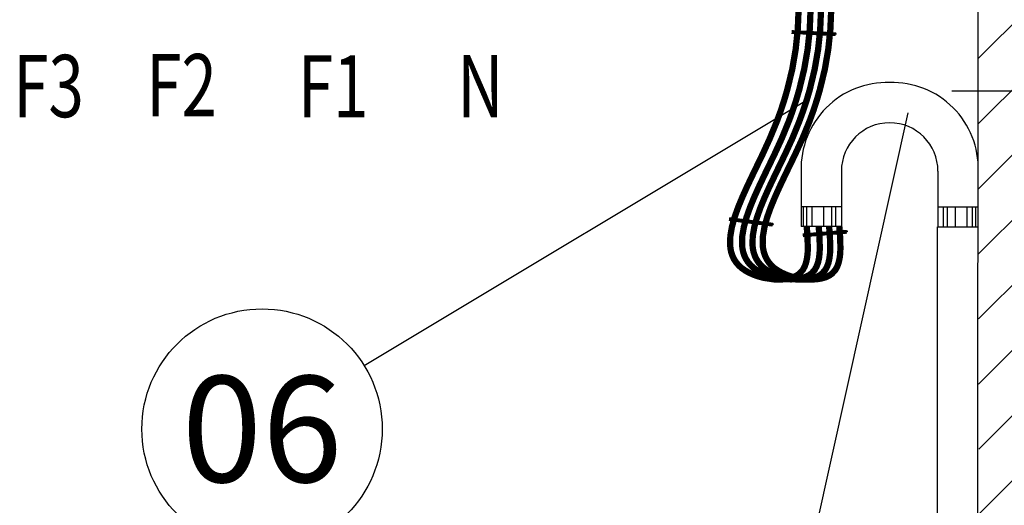
# Model space of a CAD drawing. Units: inches. Extents: x 13 to 36663, y 4 to 2776.
# Drawn here: x 18599 to 18802, y 1738 to 1838 of the extents above; entities that cross this region are included whole.
import ezdxf
from ezdxf.enums import TextEntityAlignment as Align

# ---------------------------------------------------------------- set-up
doc = ezdxf.new("R2010")
doc.units = ezdxf.units.IN
doc.header["$MEASUREMENT"] = 0
doc.linetypes.add('Continuo', pattern=[0])
for name, color, linetype in [('C_F1', 1, 'Continuous'), ('C_F2', 8, 'Continuous'), ('C_F3', 250, 'Continuous'), ('C_NEUTRO', 150, 'Continuous'), ('HASTE', 7, 'Continuous'), ('REFERENCIA', 250, 'Continuous')]:
    doc.layers.add(name, color=color, linetype=linetype)
doc.styles.add('Arial', font='arial.ttf')
doc.styles.add('ROMANS', font='romans.shx', dxfattribs={"oblique": 15, "height": 6.5})

msp = doc.modelspace()

# ---------------------------------------------------------------- hatches: boundary and pattern name
at = {"layer": 'HASTE'}
h = msp.add_hatch(dxfattribs=at)
h.set_pattern_fill('ANSI31', color=8, scale=3)
h.set_pattern_definition([(45, (8423.365, -16046.001), (-6.735192, 6.735192), [])])
edge = h.paths.add_edge_path()
edge.add_line((18867.27, 1980.02), (18796.65, 1980.02))
edge.add_line((18796.65, 1980.02), (18796.65, 1827.59))
edge.add_line((18796.65, 1827.59), (18796.65, 1823.69))
edge.add_line((18796.65, 1823.69), (18797.18, 1375.52))
edge.add_line((18797.18, 1375.52), (18796.73, 1348.07))
edge.add_line((18796.73, 1348.07), (18835.23, 1346.57))
edge.add_line((18835.23, 1346.57), (18835.23, 1360.59))
edge.add_line((18835.23, 1360.59), (18835.23, 1364.7))
edge.add_line((18835.23, 1364.7), (18835.23, 1372.06))
edge.add_arc((18853, 1372.6), 17.78, 90, 181.7259, ccw=False)
edge.add_line((18853, 1390.37), (18867.27, 1390.37))
edge.add_line((18867.27, 1390.37), (18867.27, 1474.16))
edge.add_arc((18891.72, 1478.58), 24.84, 180, 190.2443, ccw=False)
edge.add_arc((18891.72, 1478.58), 24.84, 169.7557, 180, ccw=False)
edge.add_line((18867.27, 1483), (18867.27, 1980.02))
at = {"layer": 'HASTE', "linetype": 'Continuous', "lineweight": 5}
h = msp.add_hatch(color=256, dxfattribs=at)
h.dxf.hatch_style = 1
h.paths.add_polyline_path([(18767.07, 1835.56), (18767.12, 1835.26), (18767.33, 1835.32), (18767.27, 1835.47), (18767.21, 1835.62)])
h = msp.add_hatch(color=256, dxfattribs=at)
h.dxf.hatch_style = 1
h.paths.add_polyline_path([(18754.09, 1796.19), (18754.11, 1795.88), (18754.33, 1795.93), (18754.28, 1796.08), (18754.24, 1796.23)])
h = msp.add_hatch(color=256, dxfattribs=at)
h.dxf.hatch_style = 1
h.paths.add_polyline_path([(18768.67, 1794.77), (18768.69, 1794.46), (18768.91, 1794.51), (18768.86, 1794.66), (18768.81, 1794.81)])
h = msp.add_hatch(color=256, dxfattribs=at)
h.dxf.hatch_style = 1
h.paths.add_polyline_path([(18769.41, 1794.72), (18769.43, 1794.41), (18769.65, 1794.46), (18769.6, 1794.61), (18769.55, 1794.76)])

# ---------------------------------------------------------------- linework, layer by layer
at = {"linetype": 'Continuo', "ltscale": 0.5}
for p, q in [((18796.65, 1980.02), (18796.32, 1319.46)), ((18788.33, 1319.46), (18788.22, 1795.54))]:
    msp.add_line(p, q, dxfattribs=at)
at = {"ltscale": 5}
for p, q in [((18760.04, 1807.04), (18760.04, 1799.68)), ((18768.36, 1807.04), (18768.36, 1799.68)), ((18760.04, 1799.68), (18760.04, 1795.56)), ((18768.36, 1799.68), (18760.04, 1799.68)), ((18760.54, 1795.56), (18760.54, 1799.68)), ((18761.2, 1795.56), (18761.2, 1799.68)), ((18762.35, 1795.56), (18762.35, 1799.68)), ((18764.72, 1795.56), (18764.72, 1799.68)), ((18766.38, 1795.56), (18766.38, 1799.68)), ((18767.2, 1795.56), (18767.2, 1799.68)), ((18768.36, 1799.68), (18768.36, 1795.56)), ((18788.33, 1799.68), (18788.33, 1795.56)), ((18788.33, 1799.68), (18796.65, 1799.68)), ((18789.48, 1795.56), (18789.48, 1799.68)), ((18790.31, 1795.56), (18790.31, 1799.68)), ((18791.96, 1795.56), (18791.96, 1799.68)), ((18794.33, 1795.56), (18794.33, 1799.68)), ((18795.49, 1795.56), (18795.49, 1799.68)), ((18796.15, 1795.56), (18796.15, 1799.68)), ((18768.36, 1795.56), (18760.04, 1795.56)), ((18788.31, 1795.54), (18796.63, 1795.54))]:
    msp.add_line(p, q, dxfattribs=at)
at = {"linetype": 'Continuous', "ltscale": 0.15}
msp.add_line((18788.33, 1807.04), (18788.33, 1799.68), dxfattribs=at)
at = {"ltscale": 5}
for centre, radius, start, end in [((18777.81, 1807.57), 17.78, 88.2741, 181.7259), ((18778.34, 1807.04), 9.98, 90, 180)]:
    msp.add_arc(centre, radius, start, end, dxfattribs=at)
at = {"linetype": 'Continuo', "ltscale": 0.25}
msp.add_arc((18778.88, 1807.57), 17.78, 358.2741, 91.7259, dxfattribs=at)
at = {"linetype": 'Continuous', "ltscale": 0.25}
msp.add_arc((18778.34, 1807.04), 9.98, 0, 90, dxfattribs=at)
at = {"layer": 'C_F1', "const_width": 1.3}
msp.add_lwpolyline([(18765.83, 1795.55), (18766, 1793.24), (18766.06, 1791.03), (18766.01, 1789.99), (18765.89, 1789.01), (18765.7, 1788.11), (18765.4, 1787.29), (18765, 1786.56), (18764.31, 1785.8), (18763.81, 1785.45), (18763.02, 1785.07), (18762.13, 1784.81), (18761.16, 1784.65), (18760.13, 1784.6), (18759.06, 1784.63), (18756.9, 1784.96), (18755.85, 1785.25), (18754.85, 1785.6), (18753.92, 1786.01), (18753.19, 1786.41), (18752.35, 1787), (18751.73, 1787.57), (18751.21, 1788.18), (18750.79, 1788.84), (18750.46, 1789.54), (18750.22, 1790.28), (18750.06, 1791.06), (18749.98, 1791.88), (18750.04, 1793.61), (18750.36, 1795.47), (18750.91, 1797.44), (18751.63, 1799.49), (18752.51, 1801.62), (18753.49, 1803.81), (18754.55, 1806.04), (18756.74, 1810.57), (18758.22, 1813.79), (18759.66, 1817.31), (18760.46, 1819.51), (18761.18, 1821.68), (18761.81, 1823.83), (18762.83, 1828.06), (18763.55, 1832.2), (18763.98, 1836.26), (18764.14, 1840.24)], dxfattribs=at)
at = {"layer": 'C_F2', "const_width": 1.3}
msp.add_lwpolyline([(18763.67, 1795.6), (18763.84, 1793.29), (18763.9, 1791.08), (18763.85, 1790.04), (18763.74, 1789.07), (18763.54, 1788.16), (18763.24, 1787.34), (18762.84, 1786.61), (18762.15, 1785.85), (18761.65, 1785.5), (18760.87, 1785.13), (18759.98, 1784.86), (18759, 1784.7), (18757.97, 1784.65), (18756.9, 1784.69), (18754.74, 1785.02), (18753.69, 1785.3), (18752.69, 1785.65), (18751.76, 1786.06), (18751.03, 1786.46), (18750.19, 1787.05), (18749.57, 1787.62), (18749.05, 1788.23), (18748.63, 1788.89), (18748.3, 1789.59), (18748.06, 1790.33), (18747.9, 1791.11), (18747.82, 1791.93), (18747.88, 1793.67), (18748.21, 1795.52), (18748.75, 1797.49), (18749.48, 1799.54), (18750.35, 1801.67), (18751.34, 1803.86), (18752.39, 1806.09), (18754.58, 1810.62), (18756.06, 1813.85), (18757.5, 1817.36), (18758.3, 1819.56), (18759.02, 1821.73), (18759.65, 1823.88), (18760.67, 1828.11), (18761.39, 1832.25), (18761.82, 1836.31), (18761.98, 1840.29)], dxfattribs=at)
at = {"layer": 'C_F3', "const_width": 1.3}
msp.add_lwpolyline([(18761.2, 1795.56), (18761.36, 1793.26), (18761.42, 1791.05), (18761.38, 1790.01), (18761.26, 1789.03), (18761.06, 1788.12), (18760.77, 1787.3), (18760.37, 1786.58), (18759.67, 1785.82), (18759.18, 1785.47), (18758.39, 1785.09), (18757.5, 1784.83), (18756.53, 1784.67), (18755.5, 1784.61), (18754.43, 1784.65), (18752.26, 1784.98), (18751.21, 1785.26), (18750.21, 1785.61), (18749.28, 1786.03), (18748.55, 1786.43), (18747.72, 1787.01), (18747.1, 1787.58), (18746.58, 1788.2), (18746.15, 1788.85), (18745.83, 1789.56), (18745.58, 1790.3), (18745.43, 1791.08), (18745.35, 1791.89), (18745.41, 1793.63), (18745.73, 1795.49), (18746.27, 1797.45), (18747, 1799.51), (18747.88, 1801.64), (18748.86, 1803.82), (18749.92, 1806.06), (18752.11, 1810.59), (18753.58, 1813.81), (18755.03, 1817.33), (18755.83, 1819.52), (18756.54, 1821.7), (18757.17, 1823.85), (18758.2, 1828.08), (18758.91, 1832.22), (18759.34, 1836.28), (18759.51, 1840.26)], dxfattribs=at)
at = {"layer": 'C_NEUTRO', "const_width": 1.3}
msp.add_lwpolyline([(18767.94, 1795.57), (18768.11, 1793.27), (18768.16, 1791.06), (18768.12, 1790.02), (18768, 1789.04), (18767.8, 1788.13), (18767.51, 1787.31), (18767.11, 1786.59), (18766.41, 1785.83), (18765.92, 1785.48), (18765.13, 1785.1), (18764.24, 1784.84), (18763.27, 1784.68), (18762.24, 1784.62), (18761.17, 1784.66), (18759.01, 1784.99), (18757.95, 1785.27), (18756.95, 1785.62), (18756.02, 1786.04), (18755.29, 1786.44), (18754.46, 1787.02), (18753.84, 1787.59), (18753.32, 1788.21), (18752.9, 1788.87), (18752.57, 1789.57), (18752.33, 1790.31), (18752.17, 1791.09), (18752.09, 1791.9), (18752.15, 1793.64), (18752.47, 1795.5), (18753.01, 1797.46), (18753.74, 1799.52), (18754.62, 1801.65), (18755.6, 1803.83), (18756.66, 1806.07), (18758.85, 1810.6), (18760.33, 1813.82), (18761.77, 1817.34), (18762.57, 1819.54), (18763.28, 1821.71), (18763.91, 1823.86), (18764.94, 1828.09), (18765.65, 1832.23), (18766.08, 1836.29), (18766.25, 1840.27)], dxfattribs=at)
at = {"layer": 'HASTE', "linetype": 'Continuous', "lineweight": 5}
for p, q in [((18767.17, 1835.26, 2.5), (18767.05, 1835.56, 2.5)), ((18767.21, 1835.62, 2.5), (18767.07, 1835.56, 2.5)), ((18767.18, 1835.26, 2.5), (18767.07, 1835.56, 2.5)), ((18767.27, 1835.47, 2.5), (18767.21, 1835.62, 2.5)), ((18767.27, 1835.47, 2.5), (18767.33, 1835.32, 2.5)), ((18754.17, 1795.88), (18754.07, 1796.18)), ((18754.24, 1796.23), (18754.09, 1796.19)), ((18754.18, 1795.88), (18754.09, 1796.19)), ((18754.28, 1796.08), (18754.24, 1796.23)), ((18754.28, 1796.08), (18754.33, 1795.93)), ((18768.75, 1794.46), (18768.65, 1794.76)), ((18768.81, 1794.81), (18768.67, 1794.77)), ((18768.76, 1794.46), (18768.67, 1794.77)), ((18768.86, 1794.66), (18768.81, 1794.81)), ((18768.86, 1794.66), (18768.91, 1794.51)), ((18769.48, 1794.41), (18769.39, 1794.71)), ((18769.5, 1794.41), (18769.41, 1794.72)), ((18769.6, 1794.61), (18769.55, 1794.76)), ((18769.6, 1794.61), (18769.65, 1794.46))]:
    msp.add_line(p, q, dxfattribs=at)
at = {"layer": 'HASTE', "color": 7}
msp.add_line((18791.22, 1823.63), (18939.28, 1823.48), dxfattribs=at)
at = {"layer": 'HASTE', "linetype": 'Continuous', "lineweight": 5, "const_width": 0.803, "elevation": 2.5, "flags": 128}
msp.add_lwpolyline([(18758.06, 1835.8), (18767.16, 1835.34)], dxfattribs=at)
at = {"layer": 'HASTE', "linetype": 'Continuous', "lineweight": 5, "const_width": 0.803, "flags": 128}
for points in [[(18745.13, 1797.12), (18754.16, 1795.96)], [(18760.38, 1793.77), (18769.47, 1794.49)]]:
    msp.add_lwpolyline(points, dxfattribs=at)
at = {"layer": 'REFERENCIA'}
for p, q in [((18669.71, 1766.83), (18761.18, 1821.68)), ((18762.57, 1730.69), (18782.15, 1819.1))]:
    msp.add_line(p, q, dxfattribs=at)
msp.add_circle((18648.61, 1753.71), 24.84, dxfattribs=at)

# ---------------------------------------------------------------- texts
at = {"layer": 'C_F1', "color": 7, "lineweight": 5, "style": 'ROMANS', "width": 0.75}
msp.add_text('F1', height=12.88, dxfattribs=at).set_placement((18663.34, 1824.57), align=Align.MIDDLE_CENTER)
at = {"layer": 'C_F2', "lineweight": 5, "style": 'ROMANS', "width": 0.75}
msp.add_text('F2', height=12.88, dxfattribs=at).set_placement((18631.97, 1824.81), align=Align.MIDDLE_CENTER)
at = {"layer": 'C_F3', "color": 1, "lineweight": 5, "style": 'ROMANS', "width": 0.75}
msp.add_text('F3', height=12.88, dxfattribs=at).set_placement((18604.48, 1824.63), align=Align.MIDDLE_CENTER)
at = {"layer": 'C_NEUTRO', "color": 5, "lineweight": 5, "style": 'ROMANS', "width": 0.75}
msp.add_text('N', height=12.88, dxfattribs=at).set_placement((18693.75, 1824.62), align=Align.MIDDLE_CENTER)
at = {"layer": 'REFERENCIA', "style": 'Arial'}
msp.add_text('06', height=21.938, dxfattribs=at).set_placement((18648.61, 1753.71), align=Align.MIDDLE_CENTER)

doc.saveas('drawing.dxf')
